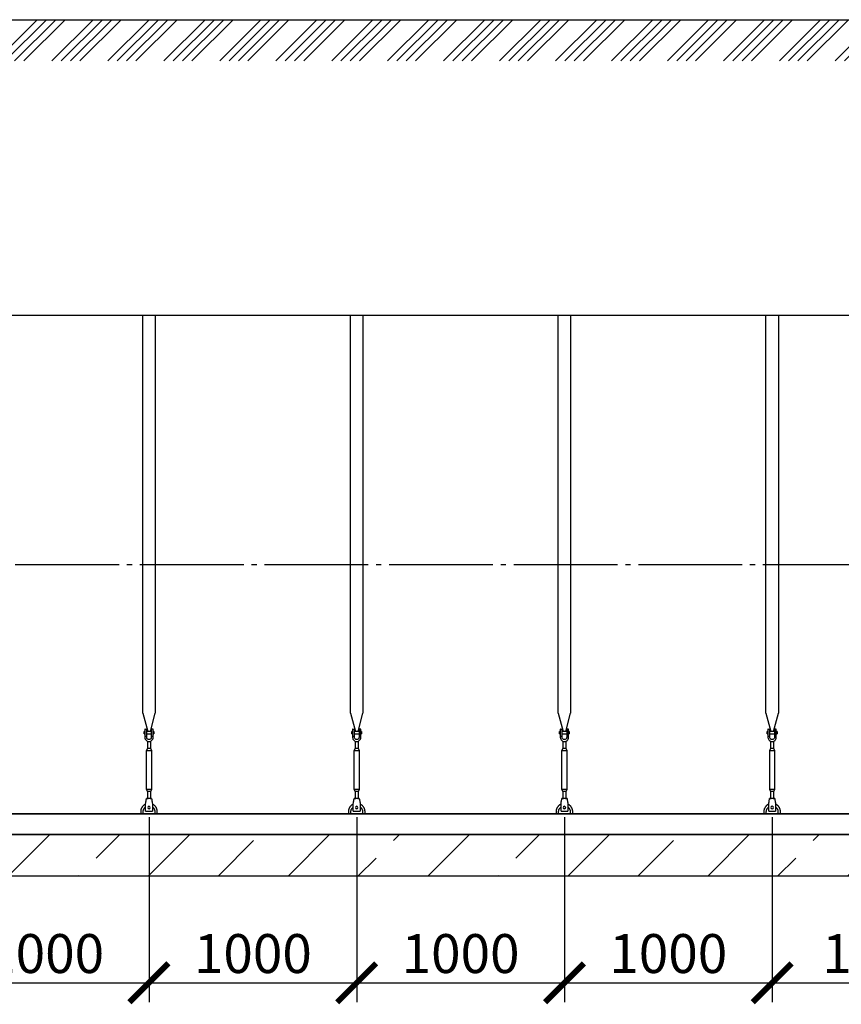
# Model space of a CAD drawing. Units: millimetres. Extents: x 233643 to 3138865188, y -270083 to -211260.
# Drawn here: x 269257 to 273212, y -221034 to -216293 of the extents above; entities that cross this region are included whole.
import ezdxf

# ---------------------------------------------------------------- set-up
doc = ezdxf.new("R2010")
doc.units = ezdxf.units.MM
doc.linetypes.add('ГОСТ 2.303 5', pattern=[24, 20, -1.5, 1, -1.5])
for name, color, linetype in [('A-GENM', 13, 'Continuous'), ('M-EQPM', 50, 'Continuous'), ('Слой1', 7, 'ГОСТ 2.303 5')]:
    doc.layers.add(name, color=color, linetype=linetype)
doc.layers.add('РАЗМЕРЫ', color=3, linetype='Continuous', lineweight=25)
doc.styles.add('ГОСТ 2.304', font='CS_Gost2304.shx')
doc.dimstyles.new('СПДС', dxfattribs={"dimscale": 100, "dimtxt": 2.5, "dimasz": 2.5, "dimexe": 1.25, "dimexo": 0.625, "dimtad": 1, "dimdec": 0, "dimtxsty": 'ГОСТ 2.304', "dimblk": 'ARCHTICK', "dimblk1": 'ARCHTICK', "dimblk2": 'ARCHTICK', "dimcen": 2.5, "dimdle": 2, "dimadec": 0, "dimazin": 2, "dimtfac": 0.75, "dimtdec": 4, "dimtmove": 1, "dimatfit": 3, "dimfxl": 1, "dimtfill": 1, "dimtolj": 1, "dimarcsym": 0})

# ---------------------------------------------------------------- blocks, each defined once
blk = doc.blocks.new('_ARCHTICK')
at = {"color": 0, "linetype": 'ByBlock', "const_width": 0.15}
blk.add_lwpolyline([(-0.5, -0.5), (0.5, 0.5)], dxfattribs=at)
blk = doc.blocks.new('*D1117')
at = {"layer": 'Defpoints', "color": 0, "transparency": 16777216}
for p in [(268879.1, -220086.9), (269879.1, -220086.9), (269879.1, -220930.7)]:
    blk.add_point(p, dxfattribs=at)
at = {"layer": 'РАЗМЕРЫ', "color": 0, "lineweight": -2, "transparency": 16777216}
for p, q in [((268879.1, -220133.8), (268879.1, -221024.4)), ((269879.1, -220133.8), (269879.1, -221024.4)), ((268729.1, -220930.7), (270029.1, -220930.7))]:
    blk.add_line(p, q, dxfattribs=at)
at = {"layer": 'РАЗМЕРЫ', "color": 0, "lineweight": -2, "transparency": 16777216, "xscale": 187.5, "yscale": 187.5, "zscale": 187.5, "rotation": 180}
blk.add_blockref('_ARCHTICK', (268879.1, -220930.7), dxfattribs=at)
at = {"layer": 'РАЗМЕРЫ', "color": 0, "lineweight": -2, "transparency": 16777216, "xscale": 187.5, "yscale": 187.5, "zscale": 187.5}
blk.add_blockref('_ARCHTICK', (269879.1, -220930.7), dxfattribs=at)
at = {"layer": 'РАЗМЕРЫ', "color": 0, "transparency": 16777216, "insert": (269379.1, -220790), "char_height": 187.5, "attachment_point": 5, "style": 'ГОСТ 2.304', "bg_fill": 3, "box_fill_scale": 1.1, "bg_fill_color": 256, "bg_fill_true_color": 13158600, "bg_fill_transparency": 0}
blk.add_mtext('\\A1;1000', dxfattribs=at)
blk = doc.blocks.new('*D1123')
at = {"layer": 'Defpoints', "color": 0, "transparency": 16777216}
for p in [(269879.1, -220086.9), (270879.1, -220086.9), (270879.1, -220930.7)]:
    blk.add_point(p, dxfattribs=at)
at = {"layer": 'РАЗМЕРЫ', "color": 0, "lineweight": -2, "transparency": 16777216}
for p, q in [((269879.1, -220133.8), (269879.1, -221024.4)), ((270879.1, -220133.8), (270879.1, -221024.4)), ((269729.1, -220930.7), (271029.1, -220930.7))]:
    blk.add_line(p, q, dxfattribs=at)
at = {"layer": 'РАЗМЕРЫ', "color": 0, "lineweight": -2, "transparency": 16777216, "xscale": 187.5, "yscale": 187.5, "zscale": 187.5, "rotation": 180}
blk.add_blockref('_ARCHTICK', (269879.1, -220930.7), dxfattribs=at)
at = {"layer": 'РАЗМЕРЫ', "color": 0, "lineweight": -2, "transparency": 16777216, "xscale": 187.5, "yscale": 187.5, "zscale": 187.5}
blk.add_blockref('_ARCHTICK', (270879.1, -220930.7), dxfattribs=at)
at = {"layer": 'РАЗМЕРЫ', "color": 0, "transparency": 16777216, "insert": (270379.1, -220790), "char_height": 187.5, "attachment_point": 5, "style": 'ГОСТ 2.304', "bg_fill": 3, "box_fill_scale": 1.1, "bg_fill_color": 256, "bg_fill_true_color": 13158600, "bg_fill_transparency": 0}
blk.add_mtext('\\A1;1000', dxfattribs=at)
blk = doc.blocks.new('*D1124')
at = {"layer": 'Defpoints', "color": 0, "transparency": 16777216}
for p in [(270879.1, -220086.9), (271879.1, -220086.9), (271879.1, -220930.7)]:
    blk.add_point(p, dxfattribs=at)
at = {"layer": 'РАЗМЕРЫ', "color": 0, "lineweight": -2, "transparency": 16777216}
for p, q in [((270879.1, -220133.8), (270879.1, -221024.4)), ((271879.1, -220133.8), (271879.1, -221024.4)), ((270729.1, -220930.7), (272029.1, -220930.7))]:
    blk.add_line(p, q, dxfattribs=at)
at = {"layer": 'РАЗМЕРЫ', "color": 0, "lineweight": -2, "transparency": 16777216, "xscale": 187.5, "yscale": 187.5, "zscale": 187.5, "rotation": 180}
blk.add_blockref('_ARCHTICK', (270879.1, -220930.7), dxfattribs=at)
at = {"layer": 'РАЗМЕРЫ', "color": 0, "lineweight": -2, "transparency": 16777216, "xscale": 187.5, "yscale": 187.5, "zscale": 187.5}
blk.add_blockref('_ARCHTICK', (271879.1, -220930.7), dxfattribs=at)
at = {"layer": 'РАЗМЕРЫ', "color": 0, "transparency": 16777216, "insert": (271379.1, -220790), "char_height": 187.5, "attachment_point": 5, "style": 'ГОСТ 2.304', "bg_fill": 3, "box_fill_scale": 1.1, "bg_fill_color": 256, "bg_fill_true_color": 13158600, "bg_fill_transparency": 0}
blk.add_mtext('\\A1;1000', dxfattribs=at)
blk = doc.blocks.new('*D1125')
at = {"layer": 'Defpoints', "color": 0, "transparency": 16777216}
for p in [(271879.1, -220086.9), (272879.1, -220086.9), (272879.1, -220930.7)]:
    blk.add_point(p, dxfattribs=at)
at = {"layer": 'РАЗМЕРЫ', "color": 0, "lineweight": -2, "transparency": 16777216}
for p, q in [((271879.1, -220133.8), (271879.1, -221024.4)), ((272879.1, -220133.8), (272879.1, -221024.4)), ((271729.1, -220930.7), (273029.1, -220930.7))]:
    blk.add_line(p, q, dxfattribs=at)
at = {"layer": 'РАЗМЕРЫ', "color": 0, "lineweight": -2, "transparency": 16777216, "xscale": 187.5, "yscale": 187.5, "zscale": 187.5, "rotation": 180}
blk.add_blockref('_ARCHTICK', (271879.1, -220930.7), dxfattribs=at)
at = {"layer": 'РАЗМЕРЫ', "color": 0, "lineweight": -2, "transparency": 16777216, "xscale": 187.5, "yscale": 187.5, "zscale": 187.5}
blk.add_blockref('_ARCHTICK', (272879.1, -220930.7), dxfattribs=at)
at = {"layer": 'РАЗМЕРЫ', "color": 0, "transparency": 16777216, "insert": (272379.1, -220790), "char_height": 187.5, "attachment_point": 5, "style": 'ГОСТ 2.304', "bg_fill": 3, "box_fill_scale": 1.1, "bg_fill_color": 256, "bg_fill_true_color": 13158600, "bg_fill_transparency": 0}
blk.add_mtext('\\A1;1000', dxfattribs=at)
blk = doc.blocks.new('*D1126')
at = {"layer": 'Defpoints', "color": 0, "transparency": 16777216}
for p in [(272879.1, -220086.9), (273929.1, -220086.9), (273929.1, -220930.7)]:
    blk.add_point(p, dxfattribs=at)
at = {"layer": 'РАЗМЕРЫ', "color": 0, "lineweight": -2, "transparency": 16777216}
for p, q in [((272879.1, -220133.8), (272879.1, -221024.4)), ((273929.1, -220133.8), (273929.1, -221024.4)), ((272729.1, -220930.7), (274079.1, -220930.7))]:
    blk.add_line(p, q, dxfattribs=at)
at = {"layer": 'РАЗМЕРЫ', "color": 0, "lineweight": -2, "transparency": 16777216, "xscale": 187.5, "yscale": 187.5, "zscale": 187.5, "rotation": 180}
blk.add_blockref('_ARCHTICK', (272879.1, -220930.7), dxfattribs=at)
at = {"layer": 'РАЗМЕРЫ', "color": 0, "lineweight": -2, "transparency": 16777216, "xscale": 187.5, "yscale": 187.5, "zscale": 187.5}
blk.add_blockref('_ARCHTICK', (273929.1, -220930.7), dxfattribs=at)
at = {"layer": 'РАЗМЕРЫ', "color": 0, "transparency": 16777216, "insert": (273404.1, -220790), "char_height": 187.5, "attachment_point": 5, "style": 'ГОСТ 2.304', "bg_fill": 3, "box_fill_scale": 1.1, "bg_fill_color": 256, "bg_fill_true_color": 13158600, "bg_fill_transparency": 0}
blk.add_mtext('\\A1;1050', dxfattribs=at)

msp = doc.modelspace()

# ---------------------------------------------------------------- hatches: boundary and pattern name
at = {"layer": 'A-GENM', "ltscale": 75}
h = msp.add_hatch(dxfattribs=at)
h.set_pattern_fill('ANSI34', color=256, scale=10, style=0)
h.set_pattern_definition([(45, (158013.58, -202614.74), (-134.70384, 134.70384), []), (45, (158058.48, -202614.74), (-134.70384, 134.70384), []), (45, (158103.39, -202614.74), (-134.70384, 134.70384), []), (45, (158148.29, -202614.74), (-134.70384, 134.70384), [])])
h.paths.add_polyline_path([(268731.7195, -216292.9138), (274479.1195, -216292.9138), (274479.1195, -216491.4086), (268731.7195, -216491.4086)])
h = msp.add_hatch(dxfattribs=at)
h.set_pattern_fill('ANSI33', color=256, scale=75, style=0)
h.set_pattern_definition([(45, (129701.22, -247439.33), (-336.7596, 336.7596), []), (45, (130038, -247439.33), (-336.7596, 336.7596), [238.125, -119.0625])])
h.paths.add_polyline_path([(261929.1195, -220216.9138), (262394.1195, -220216.9138), (262394.1195, -220416.9138), (261929.1195, -220416.9138)])
h.paths.add_polyline_path([(262394.1195, -220216.9138), (263724.1195, -220216.9138), (263724.1195, -220416.9138), (262394.1195, -220416.9138)])
h.paths.add_polyline_path([(263724.1195, -220216.9138), (274729.1195, -220216.9138), (274729.1195, -220416.9138), (263724.1195, -220416.9138)])
h.paths.add_polyline_path([(274729.1195, -220416.9138), (274729.1195, -220216.9138)], flags=17)

# ---------------------------------------------------------------- linework, layer by layer
for p, q in [((268731.7195, -216292.9138), (274479.1195, -216292.9138)), ((274109.1195, -217716.9138), (268726.7195, -217716.9138)), ((274109.1195, -220116.9138), (262549.1195, -220116.9138))]:
    msp.add_line(p, q, dxfattribs=at)
at = {"layer": 'A-GENM'}
for p, q in [((269849.1187, -219632.6126), (269849.1187, -217716.9138)), ((269909.1187, -217716.9138), (269909.1187, -219632.6126)), ((270849.1171, -219632.6126), (270849.1171, -217716.9138)), ((270909.1171, -217716.9138), (270909.1171, -219632.6126)), ((271849.1156, -219632.6126), (271849.1156, -217716.9138)), ((271909.1156, -217716.9138), (271909.1156, -219632.6126)), ((272849.114, -219632.6126), (272849.114, -217716.9138)), ((272909.114, -217716.9138), (272909.114, -219632.6126)), ((269849.1187, -219632.6126), (269872.7264, -219720.7177)), ((269885.511, -219720.7177), (269909.1187, -219632.6126)), ((270849.1171, -219632.6126), (270872.7248, -219720.7177)), ((270885.5095, -219720.7177), (270909.1171, -219632.6126)), ((271849.1156, -219632.6126), (271872.7233, -219720.7177)), ((271885.5079, -219720.7177), (271909.1156, -219632.6126)), ((272849.114, -219632.6126), (272872.7217, -219720.7177)), ((272885.5063, -219720.7177), (272909.114, -219632.6126)), ((269859.1187, -219709.9138), (269859.1187, -219744.9138)), ((269860.1187, -219708.9138), (269868.1187, -219708.9138)), ((269868.1187, -219744.9138), (269868.1187, -219708.9138)), ((269898.1187, -219708.9138), (269890.1187, -219708.9138)), ((269890.1187, -219708.9138), (269890.1187, -219744.9138)), ((269899.1187, -219744.9138), (269899.1187, -219709.9138)), ((270859.1171, -219709.9138), (270859.1171, -219744.9138)), ((270860.1171, -219708.9138), (270868.1171, -219708.9138)), ((270868.1171, -219744.9138), (270868.1171, -219708.9138)), ((270898.1171, -219708.9138), (270890.1171, -219708.9138)), ((270890.1171, -219708.9138), (270890.1171, -219744.9138)), ((270899.1171, -219744.9138), (270899.1171, -219709.9138)), ((271859.1156, -219709.9138), (271859.1156, -219744.9138)), ((271860.1156, -219708.9138), (271868.1156, -219708.9138)), ((271868.1156, -219744.9138), (271868.1156, -219708.9138)), ((271898.1156, -219708.9138), (271890.1156, -219708.9138)), ((271890.1156, -219708.9138), (271890.1156, -219744.9138)), ((271899.1156, -219744.9138), (271899.1156, -219709.9138)), ((272859.114, -219709.9138), (272859.114, -219744.9138)), ((272860.114, -219708.9138), (272868.114, -219708.9138)), ((272868.114, -219744.9138), (272868.114, -219708.9138)), ((272898.114, -219708.9138), (272890.114, -219708.9138)), ((272890.114, -219708.9138), (272890.114, -219744.9138)), ((272899.114, -219744.9138), (272899.114, -219709.9138)), ((269859.1187, -219719.9138), (269855.6187, -219719.9138)), ((269855.6187, -219725.9138), (269855.6187, -219719.9138)), ((269855.6187, -219731.9138), (269855.6187, -219725.9138)), ((269855.6187, -219731.9138), (269859.1187, -219731.9138)), ((269868.1187, -219744.9138), (269859.1187, -219744.9138)), ((269859.1187, -219744.9138), (269859.1187, -219748.9138)), ((269890.1187, -219719.9138), (269868.1187, -219719.9138)), ((269868.1187, -219731.9138), (269890.1187, -219731.9138)), ((269868.1187, -219748.9138), (269868.1187, -219744.9138)), ((269899.1187, -219744.9138), (269890.1187, -219744.9138)), ((269890.1187, -219744.9138), (269890.1187, -219748.9138)), ((269902.6187, -219719.9138), (269899.1187, -219719.9138)), ((269899.1187, -219731.9138), (269902.6187, -219731.9138)), ((269899.1187, -219748.9138), (269899.1187, -219744.9138)), ((269902.6187, -219719.9138), (269902.6187, -219725.9138)), ((269902.6187, -219725.9138), (269902.6187, -219731.9138)), ((270859.1171, -219719.9138), (270855.6171, -219719.9138)), ((270855.6171, -219725.9138), (270855.6171, -219719.9138)), ((270855.6171, -219731.9138), (270855.6171, -219725.9138)), ((270855.6171, -219731.9138), (270859.1171, -219731.9138)), ((270868.1171, -219744.9138), (270859.1171, -219744.9138)), ((270859.1171, -219744.9138), (270859.1171, -219748.9138)), ((270890.1171, -219719.9138), (270868.1171, -219719.9138)), ((270868.1171, -219731.9138), (270890.1171, -219731.9138)), ((270868.1171, -219748.9138), (270868.1171, -219744.9138)), ((270899.1171, -219744.9138), (270890.1171, -219744.9138)), ((270890.1171, -219744.9138), (270890.1171, -219748.9138)), ((270902.6171, -219719.9138), (270899.1171, -219719.9138)), ((270899.1171, -219731.9138), (270902.6171, -219731.9138)), ((270899.1171, -219748.9138), (270899.1171, -219744.9138)), ((270902.6171, -219719.9138), (270902.6171, -219725.9138)), ((270902.6171, -219725.9138), (270902.6171, -219731.9138)), ((271859.1156, -219719.9138), (271855.6156, -219719.9138)), ((271855.6156, -219725.9138), (271855.6156, -219719.9138)), ((271855.6156, -219731.9138), (271855.6156, -219725.9138)), ((271855.6156, -219731.9138), (271859.1156, -219731.9138)), ((271868.1156, -219744.9138), (271859.1156, -219744.9138)), ((271859.1156, -219744.9138), (271859.1156, -219748.9138)), ((271890.1156, -219719.9138), (271868.1156, -219719.9138)), ((271868.1156, -219731.9138), (271890.1156, -219731.9138)), ((271868.1156, -219748.9138), (271868.1156, -219744.9138)), ((271899.1156, -219744.9138), (271890.1156, -219744.9138)), ((271890.1156, -219744.9138), (271890.1156, -219748.9138)), ((271902.6156, -219719.9138), (271899.1156, -219719.9138)), ((271899.1156, -219731.9138), (271902.6156, -219731.9138)), ((271899.1156, -219748.9138), (271899.1156, -219744.9138)), ((271902.6156, -219719.9138), (271902.6156, -219725.9138)), ((271902.6156, -219725.9138), (271902.6156, -219731.9138)), ((272859.114, -219719.9138), (272855.614, -219719.9138)), ((272855.614, -219725.9138), (272855.614, -219719.9138)), ((272855.614, -219731.9138), (272855.614, -219725.9138)), ((272855.614, -219731.9138), (272859.114, -219731.9138)), ((272868.114, -219744.9138), (272859.114, -219744.9138)), ((272859.114, -219744.9138), (272859.114, -219748.9138)), ((272890.114, -219719.9138), (272868.114, -219719.9138)), ((272868.114, -219731.9138), (272890.114, -219731.9138)), ((272868.114, -219748.9138), (272868.114, -219744.9138)), ((272899.114, -219744.9138), (272890.114, -219744.9138)), ((272890.114, -219744.9138), (272890.114, -219748.9138)), ((272902.614, -219719.9138), (272899.114, -219719.9138)), ((272899.114, -219731.9138), (272902.614, -219731.9138)), ((272899.114, -219748.9138), (272899.114, -219744.9138)), ((272902.614, -219719.9138), (272902.614, -219725.9138)), ((272902.614, -219725.9138), (272902.614, -219731.9138)), ((269871.1187, -219802.9138), (269865.6187, -219813.9138)), ((269871.1187, -219767.1703), (269871.1187, -219802.9138)), ((269887.1187, -219802.9138), (269871.1187, -219802.9138)), ((269887.1187, -219802.9138), (269887.1187, -219767.1703)), ((269892.6187, -219813.9138), (269887.1187, -219802.9138)), ((270871.1171, -219802.9138), (270865.6171, -219813.9138)), ((270871.1171, -219767.1703), (270871.1171, -219802.9138)), ((270887.1171, -219802.9138), (270871.1171, -219802.9138)), ((270887.1171, -219802.9138), (270887.1171, -219767.1703)), ((270892.6171, -219813.9138), (270887.1171, -219802.9138)), ((271871.1156, -219802.9138), (271865.6156, -219813.9138)), ((271871.1156, -219767.1703), (271871.1156, -219802.9138)), ((271887.1156, -219802.9138), (271871.1156, -219802.9138)), ((271887.1156, -219802.9138), (271887.1156, -219767.1703)), ((271892.6156, -219813.9138), (271887.1156, -219802.9138)), ((272871.114, -219802.9138), (272865.614, -219813.9138)), ((272871.114, -219767.1703), (272871.114, -219802.9138)), ((272887.114, -219802.9138), (272871.114, -219802.9138)), ((272887.114, -219802.9138), (272887.114, -219767.1703)), ((272892.614, -219813.9138), (272887.114, -219802.9138)), ((269865.6187, -219813.9138), (269865.6187, -219998.9138)), ((269892.6187, -219813.9138), (269865.6187, -219813.9138)), ((269892.6187, -219998.9138), (269892.6187, -219813.9138)), ((270865.6171, -219813.9138), (270865.6171, -219998.9138)), ((270892.6171, -219813.9138), (270865.6171, -219813.9138)), ((270892.6171, -219998.9138), (270892.6171, -219813.9138)), ((271865.6156, -219813.9138), (271865.6156, -219998.9138)), ((271892.6156, -219813.9138), (271865.6156, -219813.9138)), ((271892.6156, -219998.9138), (271892.6156, -219813.9138)), ((272865.614, -219813.9138), (272865.614, -219998.9138)), ((272892.614, -219813.9138), (272865.614, -219813.9138)), ((272892.614, -219998.9138), (272892.614, -219813.9138)), ((269865.6187, -219998.9138), (269871.1187, -220009.9138)), ((269865.6187, -219998.9138), (269892.6187, -219998.9138)), ((269887.1187, -220009.9138), (269892.6187, -219998.9138)), ((270865.6171, -219998.9138), (270871.1171, -220009.9138)), ((270865.6171, -219998.9138), (270892.6171, -219998.9138)), ((270887.1171, -220009.9138), (270892.6171, -219998.9138)), ((271865.6156, -219998.9138), (271871.1156, -220009.9138)), ((271865.6156, -219998.9138), (271892.6156, -219998.9138)), ((271887.1156, -220009.9138), (271892.6156, -219998.9138)), ((272865.614, -219998.9138), (272871.114, -220009.9138)), ((272865.614, -219998.9138), (272892.614, -219998.9138)), ((272887.114, -220009.9138), (272892.614, -219998.9138)), ((269891.6187, -220043.9138), (269866.6187, -220043.9138)), ((269871.1187, -220009.9138), (269871.1187, -220045.8945)), ((269887.1187, -220009.9138), (269871.1187, -220009.9138)), ((269887.1187, -220045.8945), (269887.1187, -220009.9138)), ((270891.6171, -220043.9138), (270866.6171, -220043.9138)), ((270871.1171, -220009.9138), (270871.1171, -220045.8945)), ((270887.1171, -220009.9138), (270871.1171, -220009.9138)), ((270887.1171, -220045.8945), (270887.1171, -220009.9138)), ((271891.6156, -220043.9138), (271866.6156, -220043.9138)), ((271871.1156, -220009.9138), (271871.1156, -220045.8945)), ((271887.1156, -220009.9138), (271871.1156, -220009.9138)), ((271887.1156, -220045.8945), (271887.1156, -220009.9138)), ((272891.614, -220043.9138), (272866.614, -220043.9138)), ((272871.114, -220009.9138), (272871.114, -220045.8945)), ((272887.114, -220009.9138), (272871.114, -220009.9138)), ((272887.114, -220045.8945), (272887.114, -220009.9138))]:
    msp.add_line(p, q, dxfattribs=at)
at = {"layer": 'A-GENM', "flags": 128}
for points in [[(269859.1187, -219748.9138), (269859.6201, -219753.3643), (269861.0993, -219757.5915), (269863.4821, -219761.3836), (269866.6489, -219764.5505), (269870.441, -219766.9332), (269874.6683, -219768.4124), (269879.1187, -219768.9138)], [(269890.1187, -219748.9138), (269889.7991, -219751.5463), (269888.8587, -219754.0258), (269887.3523, -219756.2082), (269885.3674, -219757.9667), (269883.0194, -219759.199), (269880.4446, -219759.8336), (269877.7928, -219759.8336), (269875.2181, -219759.199), (269872.87, -219757.9667), (269870.8851, -219756.2082), (269869.3787, -219754.0258), (269868.4383, -219751.5463), (269868.1187, -219748.9138)], [(269879.1187, -219768.9138), (269883.5691, -219768.4124), (269887.7964, -219766.9332), (269891.5885, -219764.5505), (269894.7553, -219761.3836), (269897.1381, -219757.5915), (269898.6173, -219753.3643), (269899.1187, -219748.9138)], [(270859.1171, -219748.9138), (270859.6186, -219753.3643), (270861.0978, -219757.5915), (270863.4805, -219761.3836), (270866.6474, -219764.5505), (270870.4395, -219766.9332), (270874.6667, -219768.4124), (270879.1171, -219768.9138)], [(270890.1171, -219748.9138), (270889.7975, -219751.5463), (270888.8572, -219754.0258), (270887.3508, -219756.2082), (270885.3659, -219757.9667), (270883.0178, -219759.199), (270880.4431, -219759.8336), (270877.7912, -219759.8336), (270875.2165, -219759.199), (270872.8684, -219757.9667), (270870.8835, -219756.2082), (270869.3771, -219754.0258), (270868.4368, -219751.5463), (270868.1171, -219748.9138)], [(270879.1171, -219768.9138), (270883.5676, -219768.4124), (270887.7948, -219766.9332), (270891.5869, -219764.5505), (270894.7538, -219761.3836), (270897.1365, -219757.5915), (270898.6157, -219753.3643), (270899.1171, -219748.9138)], [(271859.1156, -219748.9138), (271859.617, -219753.3643), (271861.0962, -219757.5915), (271863.479, -219761.3836), (271866.6458, -219764.5505), (271870.4379, -219766.9332), (271874.6652, -219768.4124), (271879.1156, -219768.9138)], [(271890.1156, -219748.9138), (271889.796, -219751.5463), (271888.8556, -219754.0258), (271887.3492, -219756.2082), (271885.3643, -219757.9667), (271883.0162, -219759.199), (271880.4415, -219759.8336), (271877.7897, -219759.8336), (271875.2149, -219759.199), (271872.8669, -219757.9667), (271870.882, -219756.2082), (271869.3756, -219754.0258), (271868.4352, -219751.5463), (271868.1156, -219748.9138)], [(271879.1156, -219768.9138), (271883.566, -219768.4124), (271887.7933, -219766.9332), (271891.5854, -219764.5505), (271894.7522, -219761.3836), (271897.135, -219757.5915), (271898.6141, -219753.3643), (271899.1156, -219748.9138)], [(272859.114, -219748.9138), (272859.6155, -219753.3643), (272861.0947, -219757.5915), (272863.4774, -219761.3836), (272866.6442, -219764.5505), (272870.4364, -219766.9332), (272874.6636, -219768.4124), (272879.114, -219768.9138)], [(272890.114, -219748.9138), (272889.7944, -219751.5463), (272888.8541, -219754.0258), (272887.3477, -219756.2082), (272885.3627, -219757.9667), (272883.0147, -219759.199), (272880.4399, -219759.8336), (272877.7881, -219759.8336), (272875.2134, -219759.199), (272872.8653, -219757.9667), (272870.8804, -219756.2082), (272869.374, -219754.0258), (272868.4337, -219751.5463), (272868.114, -219748.9138)], [(272879.114, -219768.9138), (272883.5645, -219768.4124), (272887.7917, -219766.9332), (272891.5838, -219764.5505), (272894.7507, -219761.3836), (272897.1334, -219757.5915), (272898.6126, -219753.3643), (272899.114, -219748.9138)]]:
    msp.add_lwpolyline(points, dxfattribs=at)
at = {"layer": 'A-GENM'}
for centre, start, end in [((269860.1187, -219709.9138), 90, 180), ((269898.1187, -219709.9138), 0, 90), ((270860.1171, -219709.9138), 90, 180), ((270898.1171, -219709.9138), 0, 90), ((271860.1156, -219709.9138), 90, 180), ((271898.1156, -219709.9138), 0, 90), ((272860.114, -219709.9138), 90, 180), ((272898.114, -219709.9138), 0, 90)]:
    msp.add_arc(centre, 1, start, end, dxfattribs=at)
at = {"layer": 'M-EQPM'}
for p, q in [((261929.1195, -220116.9138), (274729.1195, -220116.9138)), ((261929.1195, -220216.9138), (274729.1195, -220216.9138)), ((274729.1195, -220216.9138), (261929.1195, -220216.9138)), ((274729.1195, -220416.9138), (261929.1195, -220416.9138))]:
    msp.add_line(p, q, dxfattribs=at)
at = {"layer": 'Слой1', "ltscale": 25}
msp.add_line((262034.9934, -218916.9138), (274634.9934, -218916.9138), dxfattribs=at)

# ---------------------------------------------------------------- next in the draw order: dimensions: what is measured, and where the dimension line sits
at = {"layer": 'РАЗМЕРЫ'}
dim = msp.add_linear_dim(base=(269879.1187, -220930.6638), p1=(268879.1203, -220086.9138), p2=(269879.1187, -220086.9138), angle=180, dimstyle='СПДС', override={"dimscale": 75, "dimsah": 1}, dxfattribs=at)
dim.commit()
dim.dimension.update_dxf_attribs({"geometry": '*D1117', "text_midpoint": (269379.1195, -220930.6638), "dimtype": 160})

# ---------------------------------------------------------------- next in the draw order: linework, layer by layer
at = {"layer": 'A-GENM'}
for p, q in [((269862.6187, -220067.9138), (269863.2854, -220063.9138)), ((269862.6187, -220102.9138), (269862.6187, -220067.9138)), ((269894.952, -220063.9138), (269895.6187, -220067.9138)), ((269895.6187, -220067.9138), (269895.6187, -220102.9138)), ((269839.1187, -220106.9138), (269839.1187, -220116.9138)), ((269851.1187, -220116.9138), (269851.1187, -220106.9138)), ((269862.6187, -220103.9138), (269862.6187, -220102.9138)), ((269862.6187, -220103.9138), (269895.6187, -220103.9138)), ((269862.6187, -220103.9138), (269895.6187, -220103.9138)), ((269862.6187, -220103.9138), (269895.6187, -220103.9138)), ((269895.6187, -220102.9138), (269895.6187, -220103.9138)), ((269907.1187, -220106.9138), (269907.1187, -220116.9138)), ((269919.1187, -220116.9138), (269919.1187, -220106.9138))]:
    msp.add_line(p, q, dxfattribs=at)
at = {"layer": 'A-GENM', "flags": 128}
for points in [[(269863.2854, -220063.9138), (269864.0271, -220059.4634), (269864.7317, -220055.2362), (269865.3637, -220051.444), (269865.8915, -220048.2772), (269866.2886, -220045.8945), (269866.5351, -220044.4153), (269866.6187, -220043.9138)], [(269891.6187, -220043.9138), (269891.7023, -220044.4153), (269891.9488, -220045.8945), (269892.3459, -220048.2772), (269892.8737, -220051.444), (269893.5058, -220055.2362), (269894.2103, -220059.4634), (269894.952, -220063.9138)], [(269862.4728, -220070.5419), (269861.0317, -220071.2367), (269859.6194, -220071.9885), (269858.2384, -220072.7962), (269856.8907, -220073.6585), (269855.5787, -220074.574), (269854.3042, -220075.5412), (269853.0695, -220076.5586), (269851.8765, -220077.6246), (269850.727, -220078.7374), (269849.623, -220079.8953), (269848.5661, -220081.0964), (269847.5581, -220082.3389), (269846.6006, -220083.6206), (269845.6952, -220084.9396), (269844.8432, -220086.2938), (269844.046, -220087.6809), (269843.3049, -220089.0988), (269842.6212, -220090.5453), (269841.9958, -220092.0179), (269841.4298, -220093.5143), (269840.9241, -220095.0322), (269840.4795, -220096.5691), (269840.0968, -220098.1225), (269839.7764, -220099.69), (269839.519, -220101.269), (269839.3249, -220102.8571), (269839.1946, -220104.4517), (269839.128, -220106.0502), (269839.1187, -220106.9138)], [(269851.1187, -220106.9138), (269851.1411, -220105.7941), (269851.2083, -220104.6762), (269851.3201, -220103.5619), (269851.4763, -220102.4529), (269851.6768, -220101.3511), (269851.9212, -220100.2582), (269852.2092, -220099.1759), (269852.5401, -220098.106), (269852.9136, -220097.0502), (269853.329, -220096.0101), (269853.7857, -220094.9875), (269854.2828, -220093.984), (269854.8198, -220093.0012), (269855.3956, -220092.0406), (269856.0093, -220091.1038), (269856.66, -220090.1924), (269857.3467, -220089.3076), (269858.0681, -220088.4511), (269858.8233, -220087.624), (269859.6109, -220086.8279), (269860.4297, -220086.0638), (269861.2785, -220085.3331), (269862.1557, -220084.637)], [(269895.5967, -220084.2759), (269896.4888, -220084.953), (269897.3531, -220085.6652), (269898.1883, -220086.4114), (269898.9929, -220087.1903), (269899.7657, -220088.0009), (269900.5055, -220088.8417), (269901.2111, -220089.7114), (269901.8814, -220090.6086), (269902.5152, -220091.5319), (269903.1116, -220092.4798), (269903.6696, -220093.4508), (269904.1883, -220094.4433), (269904.667, -220095.4558), (269905.1047, -220096.4867), (269905.5009, -220097.5342), (269905.8549, -220098.5967), (269906.1661, -220099.6725), (269906.4341, -220100.7599), (269906.6583, -220101.8571), (269906.8385, -220102.9625), (269906.9743, -220104.0741), (269907.0656, -220105.1903), (269907.1122, -220106.3093), (269907.1187, -220106.9138)], [(269919.1187, -220106.9138), (269919.0867, -220105.3143), (269918.9908, -220103.7172), (269918.8311, -220102.1253), (269918.6078, -220100.5411), (269918.3214, -220098.9671), (269917.9722, -220097.4057), (269917.5609, -220095.8596), (269917.0881, -220094.3312), (269916.5546, -220092.8229), (269915.9611, -220091.3371), (269915.3088, -220089.8763), (269914.5985, -220088.4427), (269913.8315, -220087.0386), (269913.0089, -220085.6664), (269912.1321, -220084.3281), (269911.2025, -220083.026), (269910.2216, -220081.7621), (269909.1909, -220080.5384), (269908.1121, -220079.357), (269906.987, -220078.2196), (269905.8172, -220077.1281), (269904.6048, -220076.0843), (269903.3515, -220075.0898), (269902.0595, -220074.1462), (269900.7308, -220073.255), (269899.3675, -220072.4177), (269897.9718, -220071.6355), (269896.546, -220070.9098)]]:
    msp.add_lwpolyline(points, dxfattribs=at)
at = {"layer": 'A-GENM'}
for start, end in [(0, 180), (180, 0)]:
    msp.add_arc((269879.1187, -220086.9138), 6, start, end, dxfattribs=at)

# ---------------------------------------------------------------- next in the draw order: dimensions: what is measured, and where the dimension line sits
at = {"layer": 'РАЗМЕРЫ'}
dim = msp.add_linear_dim(base=(270879.1171, -220930.6638), p1=(269879.1187, -220086.9138), p2=(270879.1171, -220086.9138), angle=180, dimstyle='СПДС', override={"dimscale": 75, "dimsah": 1}, dxfattribs=at)
dim.commit()
dim.dimension.update_dxf_attribs({"geometry": '*D1123', "text_midpoint": (270379.1179, -220930.6638), "dimtype": 160})

# ---------------------------------------------------------------- next in the draw order: linework, layer by layer
at = {"layer": 'A-GENM'}
for p, q in [((270862.6171, -220067.9138), (270863.2838, -220063.9138)), ((270862.6171, -220102.9138), (270862.6171, -220067.9138)), ((270894.9505, -220063.9138), (270895.6171, -220067.9138)), ((270895.6171, -220067.9138), (270895.6171, -220102.9138)), ((270839.1171, -220106.9138), (270839.1171, -220116.9138)), ((270851.1171, -220116.9138), (270851.1171, -220106.9138)), ((270862.6171, -220103.9138), (270862.6171, -220102.9138)), ((270862.6171, -220103.9138), (270895.6171, -220103.9138)), ((270862.6171, -220103.9138), (270895.6171, -220103.9138)), ((270862.6171, -220103.9138), (270895.6171, -220103.9138)), ((270895.6171, -220102.9138), (270895.6171, -220103.9138)), ((270907.1171, -220106.9138), (270907.1171, -220116.9138)), ((270919.1171, -220116.9138), (270919.1171, -220106.9138))]:
    msp.add_line(p, q, dxfattribs=at)
at = {"layer": 'A-GENM', "flags": 128}
for points in [[(270863.2838, -220063.9138), (270864.0256, -220059.4634), (270864.7301, -220055.2362), (270865.3621, -220051.444), (270865.8899, -220048.2772), (270866.287, -220045.8945), (270866.5336, -220044.4153), (270866.6171, -220043.9138)], [(270891.6171, -220043.9138), (270891.7007, -220044.4153), (270891.9473, -220045.8945), (270892.3444, -220048.2772), (270892.8722, -220051.444), (270893.5042, -220055.2362), (270894.2087, -220059.4634), (270894.9505, -220063.9138)], [(270862.4713, -220070.5419), (270861.0301, -220071.2367), (270859.6179, -220071.9885), (270858.2368, -220072.7962), (270856.8892, -220073.6585), (270855.5771, -220074.574), (270854.3027, -220075.5412), (270853.068, -220076.5586), (270851.8749, -220077.6246), (270850.7254, -220078.7374), (270849.6214, -220079.8953), (270848.5645, -220081.0964), (270847.5566, -220082.3389), (270846.5991, -220083.6206), (270845.6936, -220084.9396), (270844.8416, -220086.2938), (270844.0444, -220087.6809), (270843.3034, -220089.0988), (270842.6196, -220090.5453), (270841.9942, -220092.0179), (270841.4283, -220093.5143), (270840.9226, -220095.0322), (270840.478, -220096.5691), (270840.0952, -220098.1225), (270839.7749, -220099.69), (270839.5174, -220101.269), (270839.3234, -220102.8571), (270839.193, -220104.4517), (270839.1265, -220106.0502), (270839.1171, -220106.9138)], [(270851.1171, -220106.9138), (270851.1395, -220105.7941), (270851.2067, -220104.6762), (270851.3185, -220103.5619), (270851.4748, -220102.4529), (270851.6753, -220101.3511), (270851.9197, -220100.2582), (270852.2076, -220099.1759), (270852.5386, -220098.106), (270852.912, -220097.0502), (270853.3274, -220096.0101), (270853.7841, -220094.9875), (270854.2813, -220093.984), (270854.8182, -220093.0012), (270855.394, -220092.0406), (270856.0078, -220091.1038), (270856.6585, -220090.1924), (270857.3451, -220089.3076), (270858.0666, -220088.4511), (270858.8217, -220087.624), (270859.6094, -220086.8279), (270860.4282, -220086.0638), (270861.2769, -220085.3331), (270862.1542, -220084.637)], [(270895.5952, -220084.2759), (270896.4873, -220084.953), (270897.3516, -220085.6652), (270898.1867, -220086.4114), (270898.9913, -220087.1903), (270899.7642, -220088.0009), (270900.504, -220088.8417), (270901.2096, -220089.7114), (270901.8798, -220090.6086), (270902.5136, -220091.5319), (270903.11, -220092.4798), (270903.668, -220093.4508), (270904.1868, -220094.4433), (270904.6654, -220095.4558), (270905.1032, -220096.4867), (270905.4994, -220097.5342), (270905.8534, -220098.5967), (270906.1646, -220099.6725), (270906.4325, -220100.7599), (270906.6568, -220101.8571), (270906.8369, -220102.9625), (270906.9728, -220104.0741), (270907.0641, -220105.1903), (270907.1106, -220106.3093), (270907.1171, -220106.9138)], [(270919.1171, -220106.9138), (270919.0852, -220105.3143), (270918.9892, -220103.7172), (270918.8295, -220102.1253), (270918.6062, -220100.5411), (270918.3198, -220098.9671), (270917.9707, -220097.4057), (270917.5594, -220095.8596), (270917.0866, -220094.3312), (270916.553, -220092.8229), (270915.9596, -220091.3371), (270915.3072, -220089.8763), (270914.5969, -220088.4427), (270913.8299, -220087.0386), (270913.0074, -220085.6664), (270912.1306, -220084.3281), (270911.201, -220083.026), (270910.2201, -220081.7621), (270909.1894, -220080.5384), (270908.1106, -220079.357), (270906.9854, -220078.2196), (270905.8157, -220077.1281), (270904.6032, -220076.0843), (270903.35, -220075.0898), (270902.0579, -220074.1462), (270900.7292, -220073.255), (270899.366, -220072.4177), (270897.9703, -220071.6355), (270896.5444, -220070.9098)]]:
    msp.add_lwpolyline(points, dxfattribs=at)
at = {"layer": 'A-GENM'}
for start, end in [(0, 180), (180, 0)]:
    msp.add_arc((270879.1171, -220086.9138), 6, start, end, dxfattribs=at)

# ---------------------------------------------------------------- next in the draw order: dimensions: what is measured, and where the dimension line sits
at = {"layer": 'РАЗМЕРЫ'}
dim = msp.add_linear_dim(base=(271879.1156, -220930.6638), p1=(270879.1171, -220086.9138), p2=(271879.1156, -220086.9138), angle=180, dimstyle='СПДС', override={"dimscale": 75, "dimsah": 1}, dxfattribs=at)
dim.commit()
dim.dimension.update_dxf_attribs({"geometry": '*D1124', "text_midpoint": (271379.1164, -220930.6638), "dimtype": 160})

# ---------------------------------------------------------------- next in the draw order: linework, layer by layer
at = {"layer": 'A-GENM'}
for p, q in [((271862.6156, -220067.9138), (271863.2823, -220063.9138)), ((271862.6156, -220102.9138), (271862.6156, -220067.9138)), ((271894.9489, -220063.9138), (271895.6156, -220067.9138)), ((271895.6156, -220067.9138), (271895.6156, -220102.9138)), ((271839.1156, -220106.9138), (271839.1156, -220116.9138)), ((271851.1156, -220116.9138), (271851.1156, -220106.9138)), ((271862.6156, -220103.9138), (271862.6156, -220102.9138)), ((271862.6156, -220103.9138), (271895.6156, -220103.9138)), ((271862.6156, -220103.9138), (271895.6156, -220103.9138)), ((271862.6156, -220103.9138), (271895.6156, -220103.9138)), ((271895.6156, -220102.9138), (271895.6156, -220103.9138)), ((271907.1156, -220106.9138), (271907.1156, -220116.9138)), ((271919.1156, -220116.9138), (271919.1156, -220106.9138))]:
    msp.add_line(p, q, dxfattribs=at)
at = {"layer": 'A-GENM', "flags": 128}
for points in [[(271863.2823, -220063.9138), (271864.024, -220059.4634), (271864.7285, -220055.2362), (271865.3606, -220051.444), (271865.8884, -220048.2772), (271866.2855, -220045.8945), (271866.532, -220044.4153), (271866.6156, -220043.9138)], [(271891.6156, -220043.9138), (271891.6992, -220044.4153), (271891.9457, -220045.8945), (271892.3428, -220048.2772), (271892.8706, -220051.444), (271893.5026, -220055.2362), (271894.2072, -220059.4634), (271894.9489, -220063.9138)], [(271862.4697, -220070.5419), (271861.0285, -220071.2367), (271859.6163, -220071.9885), (271858.2353, -220072.7962), (271856.8876, -220073.6585), (271855.5755, -220074.574), (271854.3011, -220075.5412), (271853.0664, -220076.5586), (271851.8734, -220077.6246), (271850.7239, -220078.7374), (271849.6198, -220079.8953), (271848.563, -220081.0964), (271847.555, -220082.3389), (271846.5975, -220083.6206), (271845.692, -220084.9396), (271844.84, -220086.2938), (271844.0429, -220087.6809), (271843.3018, -220089.0988), (271842.6181, -220090.5453), (271841.9927, -220092.0179), (271841.4267, -220093.5143), (271840.921, -220095.0322), (271840.4764, -220096.5691), (271840.0936, -220098.1225), (271839.7733, -220099.69), (271839.5159, -220101.269), (271839.3218, -220102.8571), (271839.1914, -220104.4517), (271839.1249, -220106.0502), (271839.1156, -220106.9138)], [(271851.1156, -220106.9138), (271851.138, -220105.7941), (271851.2051, -220104.6762), (271851.3169, -220103.5619), (271851.4732, -220102.4529), (271851.6737, -220101.3511), (271851.9181, -220100.2582), (271852.206, -220099.1759), (271852.537, -220098.106), (271852.9105, -220097.0502), (271853.3259, -220096.0101), (271853.7825, -220094.9875), (271854.2797, -220093.984), (271854.8167, -220093.0012), (271855.3924, -220092.0406), (271856.0062, -220091.1038), (271856.6569, -220090.1924), (271857.3436, -220089.3076), (271858.065, -220088.4511), (271858.8202, -220087.624), (271859.6078, -220086.8279), (271860.4266, -220086.0638), (271861.2754, -220085.3331), (271862.1526, -220084.637)], [(271895.5936, -220084.2759), (271896.4857, -220084.953), (271897.35, -220085.6652), (271898.1852, -220086.4114), (271898.9898, -220087.1903), (271899.7626, -220088.0009), (271900.5024, -220088.8417), (271901.208, -220089.7114), (271901.8782, -220090.6086), (271902.5121, -220091.5319), (271903.1085, -220092.4798), (271903.6665, -220093.4508), (271904.1852, -220094.4433), (271904.6639, -220095.4558), (271905.1016, -220096.4867), (271905.4978, -220097.5342), (271905.8518, -220098.5967), (271906.163, -220099.6725), (271906.431, -220100.7599), (271906.6552, -220101.8571), (271906.8354, -220102.9625), (271906.9712, -220104.0741), (271907.0625, -220105.1903), (271907.1091, -220106.3093), (271907.1156, -220106.9138)], [(271919.1156, -220106.9138), (271919.0836, -220105.3143), (271918.9877, -220103.7172), (271918.8279, -220102.1253), (271918.6047, -220100.5411), (271918.3183, -220098.9671), (271917.9691, -220097.4057), (271917.5578, -220095.8596), (271917.085, -220094.3312), (271916.5515, -220092.8229), (271915.958, -220091.3371), (271915.3057, -220089.8763), (271914.5954, -220088.4427), (271913.8284, -220087.0386), (271913.0058, -220085.6664), (271912.129, -220084.3281), (271911.1994, -220083.026), (271910.2185, -220081.7621), (271909.1878, -220080.5384), (271908.109, -220079.357), (271906.9839, -220078.2196), (271905.8141, -220077.1281), (271904.6016, -220076.0843), (271903.3484, -220075.0898), (271902.0564, -220074.1462), (271900.7277, -220073.255), (271899.3644, -220072.4177), (271897.9687, -220071.6355), (271896.5429, -220070.9098)]]:
    msp.add_lwpolyline(points, dxfattribs=at)
at = {"layer": 'A-GENM'}
for start, end in [(0, 180), (180, 0)]:
    msp.add_arc((271879.1156, -220086.9138), 6, start, end, dxfattribs=at)

# ---------------------------------------------------------------- next in the draw order: dimensions: what is measured, and where the dimension line sits
at = {"layer": 'РАЗМЕРЫ'}
dim = msp.add_linear_dim(base=(272879.114, -220930.6638), p1=(271879.1156, -220086.9138), p2=(272879.114, -220086.9138), angle=180, dimstyle='СПДС', override={"dimscale": 75, "dimsah": 1}, dxfattribs=at)
dim.commit()
dim.dimension.update_dxf_attribs({"geometry": '*D1125', "text_midpoint": (272379.1148, -220930.6638), "dimtype": 160})

# ---------------------------------------------------------------- next in the draw order: linework, layer by layer
at = {"layer": 'A-GENM'}
for p, q in [((272862.614, -220067.9138), (272863.2807, -220063.9138)), ((272862.614, -220102.9138), (272862.614, -220067.9138)), ((272894.9474, -220063.9138), (272895.614, -220067.9138)), ((272895.614, -220067.9138), (272895.614, -220102.9138)), ((272839.114, -220106.9138), (272839.114, -220116.9138)), ((272851.114, -220116.9138), (272851.114, -220106.9138)), ((272862.614, -220103.9138), (272862.614, -220102.9138)), ((272862.614, -220103.9138), (272895.614, -220103.9138)), ((272862.614, -220103.9138), (272895.614, -220103.9138)), ((272862.614, -220103.9138), (272895.614, -220103.9138)), ((272895.614, -220102.9138), (272895.614, -220103.9138)), ((272907.114, -220106.9138), (272907.114, -220116.9138)), ((272919.114, -220116.9138), (272919.114, -220106.9138))]:
    msp.add_line(p, q, dxfattribs=at)
at = {"layer": 'A-GENM', "flags": 128}
for points in [[(272863.2807, -220063.9138), (272864.0224, -220059.4634), (272864.727, -220055.2362), (272865.359, -220051.444), (272865.8868, -220048.2772), (272866.2839, -220045.8945), (272866.5305, -220044.4153), (272866.614, -220043.9138)], [(272891.614, -220043.9138), (272891.6976, -220044.4153), (272891.9441, -220045.8945), (272892.3413, -220048.2772), (272892.8691, -220051.444), (272893.5011, -220055.2362), (272894.2056, -220059.4634), (272894.9474, -220063.9138)], [(272862.4682, -220070.5419), (272861.027, -220071.2367), (272859.6148, -220071.9885), (272858.2337, -220072.7962), (272856.8861, -220073.6585), (272855.574, -220074.574), (272854.2996, -220075.5412), (272853.0648, -220076.5586), (272851.8718, -220077.6246), (272850.7223, -220078.7374), (272849.6183, -220079.8953), (272848.5614, -220081.0964), (272847.5534, -220082.3389), (272846.596, -220083.6206), (272845.6905, -220084.9396), (272844.8385, -220086.2938), (272844.0413, -220087.6809), (272843.3003, -220089.0988), (272842.6165, -220090.5453), (272841.9911, -220092.0179), (272841.4251, -220093.5143), (272840.9195, -220095.0322), (272840.4749, -220096.5691), (272840.0921, -220098.1225), (272839.7717, -220099.69), (272839.5143, -220101.269), (272839.3203, -220102.8571), (272839.1899, -220104.4517), (272839.1234, -220106.0502), (272839.114, -220106.9138)], [(272851.114, -220106.9138), (272851.1364, -220105.7941), (272851.2036, -220104.6762), (272851.3154, -220103.5619), (272851.4717, -220102.4529), (272851.6722, -220101.3511), (272851.9166, -220100.2582), (272852.2045, -220099.1759), (272852.5354, -220098.106), (272852.9089, -220097.0502), (272853.3243, -220096.0101), (272853.781, -220094.9875), (272854.2782, -220093.984), (272854.8151, -220093.0012), (272855.3909, -220092.0406), (272856.0046, -220091.1038), (272856.6554, -220090.1924), (272857.342, -220089.3076), (272858.0635, -220088.4511), (272858.8186, -220087.624), (272859.6062, -220086.8279), (272860.4251, -220086.0638), (272861.2738, -220085.3331), (272862.1511, -220084.637)], [(272895.5921, -220084.2759), (272896.4842, -220084.953), (272897.3485, -220085.6652), (272898.1836, -220086.4114), (272898.9882, -220087.1903), (272899.7611, -220088.0009), (272900.5009, -220088.8417), (272901.2064, -220089.7114), (272901.8767, -220090.6086), (272902.5105, -220091.5319), (272903.1069, -220092.4798), (272903.6649, -220093.4508), (272904.1837, -220094.4433), (272904.6623, -220095.4558), (272905.1001, -220096.4867), (272905.4963, -220097.5342), (272905.8502, -220098.5967), (272906.1615, -220099.6725), (272906.4294, -220100.7599), (272906.6536, -220101.8571), (272906.8338, -220102.9625), (272906.9697, -220104.0741), (272907.0609, -220105.1903), (272907.1075, -220106.3093), (272907.114, -220106.9138)], [(272919.114, -220106.9138), (272919.082, -220105.3143), (272918.9861, -220103.7172), (272918.8264, -220102.1253), (272918.6031, -220100.5411), (272918.3167, -220098.9671), (272917.9676, -220097.4057), (272917.5563, -220095.8596), (272917.0835, -220094.3312), (272916.5499, -220092.8229), (272915.9565, -220091.3371), (272915.3041, -220089.8763), (272914.5938, -220088.4427), (272913.8268, -220087.0386), (272913.0042, -220085.6664), (272912.1275, -220084.3281), (272911.1979, -220083.026), (272910.2169, -220081.7621), (272909.1863, -220080.5384), (272908.1075, -220079.357), (272906.9823, -220078.2196), (272905.8125, -220077.1281), (272904.6001, -220076.0843), (272903.3468, -220075.0898), (272902.0548, -220074.1462), (272900.7261, -220073.255), (272899.3628, -220072.4177), (272897.9672, -220071.6355), (272896.5413, -220070.9098)]]:
    msp.add_lwpolyline(points, dxfattribs=at)
at = {"layer": 'A-GENM'}
for start, end in [(0, 180), (180, 0)]:
    msp.add_arc((272879.114, -220086.9138), 6, start, end, dxfattribs=at)

# ---------------------------------------------------------------- next in the draw order: dimensions: what is measured, and where the dimension line sits
at = {"layer": 'РАЗМЕРЫ'}
dim = msp.add_linear_dim(base=(273929.1203, -220930.6638), p1=(272879.114, -220086.9138), p2=(273929.1203, -220086.9138), angle=180, dimstyle='СПДС', override={"dimscale": 75, "dimsah": 1}, dxfattribs=at)
dim.commit()
dim.dimension.update_dxf_attribs({"geometry": '*D1126', "text_midpoint": (273404.1171, -220930.6638), "dimtype": 160})

doc.saveas('drawing.dxf')
